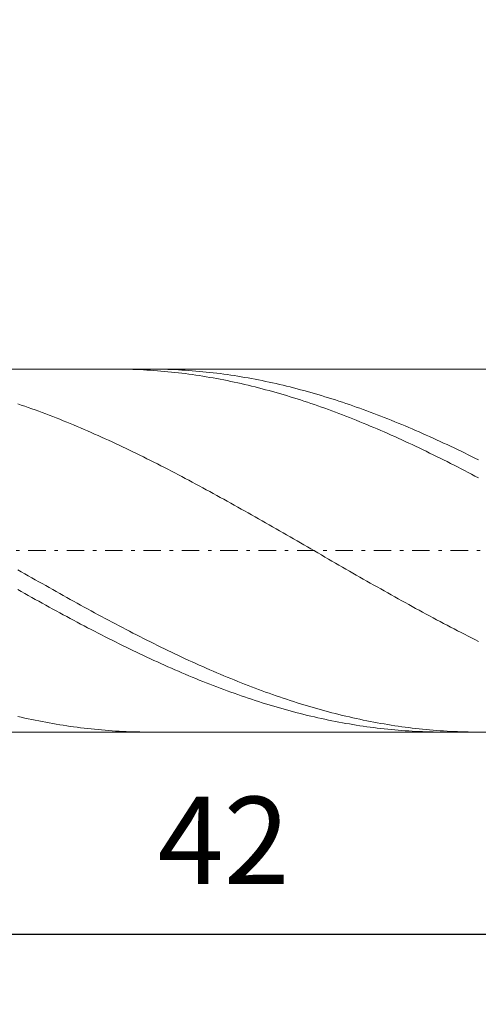
# Model space of a CAD drawing. Units: millimetres. Extents: x -135 to 143, y -100 to 100.
# Drawn here: x -20 to -7, y -12 to 16 of the extents above; entities that cross this region are included whole.
import ezdxf

# ---------------------------------------------------------------- set-up
doc = ezdxf.new("R2010")
doc.units = ezdxf.units.MM
doc.header["$MEASUREMENT"] = 0
doc.linetypes.add('DASHDOT', pattern=[1, 0.5, -0.25, 0, -0.25])
doc.layers.get('0').update_dxf_attribs({"lineweight": 0})
doc.layers.add('Bemassung', color=7, linetype='Continuous', lineweight=0)
doc.layers.add('Geo', color=7, linetype='Continuous', lineweight=0)
doc.styles.get("Standard").update_dxf_attribs({"font": 'Arial'})
doc.dimstyles.new('BEM-ISBE', dxfattribs={"dimtxt": 2.5, "dimasz": 2.5, "dimexe": 1.25, "dimexo": 0.625, "dimtad": 1, "dimdec": 3, "dimzin": 0, "dimdsep": 46, "dimtxsty": 'Standard', "dimblk": 'VDDIM_DEFAULT', "dimcen": 0.09, "dimadec": 3, "dimazin": 0, "dimtol": 1, "dimtm": 1e-09, "dimtfac": 0.5, "dimtdec": 3, "dimtmove": 0, "dimatfit": 3, "dimfxl": 1, "dimtolj": 1, "dimtzin": 0, "dimarcsym": 0})

# ---------------------------------------------------------------- blocks, each defined once
blk = doc.blocks.new('VDDIM_DEFAULT')
at = {"linetype": 'Continuous'}
blk.add_hatch(color=0, dxfattribs=at).paths.add_polyline_path([(0, 0), (-1, -0.1665), (-1, 0.1665)], flags=0)
at = {"color": 0, "linetype": 'Continuous'}
blk.add_lwpolyline([(0, 0), (-1, -0.1665), (-1, 0.1665), (0, 0)], dxfattribs=at)
blk = doc.blocks.new('*D6')
at = {"layer": 'Bemassung', "color": 0, "lineweight": -2}
for p, q in [((-35.342, -12.362), (-35.342, 43.638)), ((11.958, 5.838), (11.958, 23.638)), ((-35.342, 21.638), (11.958, 21.638))]:
    blk.add_line(p, q, dxfattribs=at)
at = {"layer": 'Bemassung', "color": 0}
for p in [(11.958, 5.838), (-35.342, -12.362)]:
    blk.add_point(p, dxfattribs=at)
at = {"layer": 'Bemassung', "color": 0, "lineweight": -2, "xscale": 2.5, "yscale": 2.5, "zscale": 2.5, "rotation": 180}
blk.add_blockref('VDDIM_DEFAULT', (-35.342, 21.638), dxfattribs=at)
at = {"layer": 'Bemassung', "color": 0, "lineweight": -2, "xscale": 2.5, "yscale": 2.5, "zscale": 2.5}
blk.add_blockref('VDDIM_DEFAULT', (11.958, 21.638), dxfattribs=at)
at = {"layer": 'Bemassung', "color": 0, "insert": (-11.692, 22.304), "char_height": 2.5, "attachment_point": 8}
blk.add_mtext('47.3', dxfattribs=at)
blk = doc.blocks.new('*D7')
at = {"layer": 'Bemassung', "color": 0, "lineweight": -2}
for p, q in [((-35.342, -12.362), (-35.342, 43.638)), ((15.158, 6.638), (15.158, 28.638)), ((-35.342, 26.638), (15.158, 26.638))]:
    blk.add_line(p, q, dxfattribs=at)
at = {"layer": 'Bemassung', "color": 0}
for p in [(15.158, 6.638), (-35.342, -12.362)]:
    blk.add_point(p, dxfattribs=at)
at = {"layer": 'Bemassung', "color": 0, "lineweight": -2, "xscale": 2.5, "yscale": 2.5, "zscale": 2.5, "rotation": 180}
blk.add_blockref('VDDIM_DEFAULT', (-35.342, 26.638), dxfattribs=at)
at = {"layer": 'Bemassung', "color": 0, "lineweight": -2, "xscale": 2.5, "yscale": 2.5, "zscale": 2.5}
blk.add_blockref('VDDIM_DEFAULT', (15.158, 26.638), dxfattribs=at)
at = {"layer": 'Bemassung', "color": 0, "insert": (-10.092, 27.304), "char_height": 2.5, "attachment_point": 8}
blk.add_mtext('50.5', dxfattribs=at)
blk = doc.blocks.new('*D9')
at = {"layer": 'Bemassung', "color": 0, "lineweight": -2}
for p, q in [((-35.342, -12.362), (-35.342, 43.638)), ((6.658, -12.362), (6.658, -4.562)), ((6.658, -10.362), (-35.342, -10.362))]:
    blk.add_line(p, q, dxfattribs=at)
at = {"layer": 'Bemassung', "color": 0}
for p in [(-35.342, -12.362), (6.658, -12.362)]:
    blk.add_point(p, dxfattribs=at)
at = {"layer": 'Bemassung', "color": 0, "lineweight": -2, "xscale": 2.5, "yscale": 2.5, "zscale": 2.5, "rotation": 180}
blk.add_blockref('VDDIM_DEFAULT', (-35.342, -10.362), dxfattribs=at)
at = {"layer": 'Bemassung', "color": 0, "lineweight": -2, "xscale": 2.5, "yscale": 2.5, "zscale": 2.5}
blk.add_blockref('VDDIM_DEFAULT', (6.658, -10.362), dxfattribs=at)
at = {"layer": 'Bemassung', "color": 0, "insert": (-14.342, -9.696), "char_height": 2.5, "attachment_point": 8}
blk.add_mtext('42', dxfattribs=at)
blk = doc.blocks.new('*D10')
at = {"layer": 'Bemassung', "color": 0, "lineweight": -2}
for p, q in [((-35.342, -12.362), (-35.342, 43.638)), ((64.658, 6.138), (64.658, 43.638)), ((64.658, 41.638), (-35.342, 41.638))]:
    blk.add_line(p, q, dxfattribs=at)
at = {"layer": 'Bemassung', "color": 0}
for p in [(64.658, 6.138), (-35.342, -12.362)]:
    blk.add_point(p, dxfattribs=at)
at = {"layer": 'Bemassung', "color": 0, "lineweight": -2, "xscale": 2.5, "yscale": 2.5, "zscale": 2.5, "rotation": 180}
blk.add_blockref('VDDIM_DEFAULT', (-35.342, 41.638), dxfattribs=at)
at = {"layer": 'Bemassung', "color": 0, "lineweight": -2, "xscale": 2.5, "yscale": 2.5, "zscale": 2.5}
blk.add_blockref('VDDIM_DEFAULT', (64.658, 41.638), dxfattribs=at)
at = {"layer": 'Bemassung', "color": 0, "insert": (14.658, 42.304), "char_height": 2.5, "attachment_point": 8}
blk.add_mtext('100', dxfattribs=at)

msp = doc.modelspace()

# ---------------------------------------------------------------- linework, layer by layer
at = {"layer": 'Geo'}
for p, q in [((-33.4489, 5.8375), (6.6585, 5.8375)), ((-17.4793, 5.8375), (-17.4415, 5.8375)), ((-17.4415, 5.8375), (-17.3415, 5.8369)), ((-17.3415, 5.8369), (-17.2415, 5.8357)), ((-17.2415, 5.8357), (-17.1415, 5.8339)), ((-17.1415, 5.8339), (-17.0415, 5.8314)), ((-17.0415, 5.8314), (-16.9415, 5.8283)), ((-16.9415, 5.8283), (-16.8415, 5.8245)), ((-16.8415, 5.8245), (-16.7415, 5.8201)), ((-16.7415, 5.8201), (-16.6415, 5.8151)), ((-16.6415, 5.8151), (-16.5415, 5.8094)), ((-16.5415, 5.8094), (-16.4415, 5.8031)), ((-16.478, 5.8375), (-16.4415, 5.8375)), ((-16.4415, 5.8375), (-16.3415, 5.8369)), ((-16.4415, 5.8031), (-16.3415, 5.7961)), ((-16.3415, 5.8369), (-16.2415, 5.8357)), ((-16.3415, 5.7961), (-16.2415, 5.7885)), ((-16.2415, 5.8357), (-16.1415, 5.8339)), ((-16.2415, 5.7885), (-16.1415, 5.7803)), ((-16.1415, 5.8339), (-16.0415, 5.8314)), ((-16.1415, 5.7803), (-16.0415, 5.7714)), ((-16.0415, 5.8314), (-15.9415, 5.8283)), ((-16.0415, 5.7714), (-15.9415, 5.7619)), ((-15.9415, 5.8283), (-15.8415, 5.8246)), ((-15.9415, 5.7619), (-15.8415, 5.7518)), ((-15.8415, 5.8246), (-15.7415, 5.8202)), ((-15.8415, 5.7518), (-15.7415, 5.741)), ((-15.7415, 5.8202), (-15.6415, 5.8151)), ((-15.7415, 5.741), (-15.6415, 5.7297)), ((-15.6415, 5.8151), (-15.5415, 5.8094)), ((-15.6415, 5.7297), (-15.5415, 5.7176)), ((-15.5415, 5.8094), (-15.4415, 5.8031)), ((-15.5415, 5.7176), (-15.4415, 5.705)), ((-15.4415, 5.8031), (-15.3415, 5.7962)), ((-15.4415, 5.705), (-15.3415, 5.6917)), ((-15.3415, 5.7962), (-15.2415, 5.7886)), ((-15.3415, 5.6917), (-15.2415, 5.6779)), ((-15.2415, 5.7886), (-15.1415, 5.7804)), ((-15.2415, 5.6779), (-15.1415, 5.6634)), ((-15.1415, 5.7804), (-15.0415, 5.7715)), ((-15.1415, 5.6634), (-15.0415, 5.6482)), ((-15.0415, 5.7715), (-14.9415, 5.7621)), ((-15.0415, 5.6482), (-14.9415, 5.6325)), ((-14.9415, 5.7621), (-14.8415, 5.7519)), ((-14.8415, 5.7519), (-14.7415, 5.7412)), ((-14.7415, 5.7412), (-14.6415, 5.7298)), ((-14.6415, 5.7298), (-14.5415, 5.7178)), ((-14.5415, 5.7178), (-14.4415, 5.7052)), ((-14.4415, 5.7052), (-14.3415, 5.6919)), ((-14.3415, 5.6919), (-14.2415, 5.678)), ((-14.2415, 5.678), (-14.1415, 5.6635)), ((-14.1415, 5.6635), (-14.0415, 5.6484)), ((-14.0415, 5.6484), (-13.9415, 5.6327)), ((-14.9415, 5.6325), (-14.8415, 5.6161)), ((-14.8415, 5.6161), (-14.7415, 5.5991)), ((-14.7415, 5.5991), (-14.6415, 5.5816)), ((-14.6415, 5.5816), (-14.5415, 5.5634)), ((-14.5415, 5.5634), (-14.4415, 5.5446)), ((-14.4415, 5.5446), (-14.3415, 5.5252)), ((-14.3415, 5.5252), (-14.2415, 5.5051)), ((-14.2415, 5.5051), (-14.1415, 5.4845)), ((-14.1415, 5.4845), (-14.0415, 5.4633)), ((-14.0415, 5.4633), (-13.9415, 5.4415)), ((-13.9415, 5.6327), (-13.8415, 5.6163)), ((-13.9415, 5.4415), (-13.8415, 5.4191)), ((-13.8415, 5.6163), (-13.7415, 5.5994)), ((-13.8415, 5.4191), (-13.7415, 5.3961)), ((-13.7415, 5.5994), (-13.6415, 5.5818)), ((-13.7415, 5.3961), (-13.6415, 5.3726)), ((-13.6415, 5.5818), (-13.5415, 5.5636)), ((-13.6415, 5.3726), (-13.5415, 5.3484)), ((-13.5415, 5.5636), (-13.4415, 5.5448)), ((-13.4415, 5.5448), (-13.3415, 5.5254)), ((-13.3415, 5.5254), (-13.2415, 5.5054)), ((-13.2415, 5.5054), (-13.1415, 5.4848)), ((-13.1415, 5.4848), (-13.0415, 5.4636)), ((-13.0415, 5.4636), (-12.9415, 5.4418)), ((-12.9415, 5.4418), (-12.8415, 5.4194)), ((-12.8415, 5.4194), (-12.7415, 5.3964)), ((-12.7415, 5.3964), (-12.6415, 5.3729)), ((-12.6415, 5.3729), (-12.5415, 5.3487)), ((-13.5415, 5.3484), (-13.4415, 5.3237)), ((-13.4415, 5.3237), (-13.3415, 5.2984)), ((-13.3415, 5.2984), (-13.2415, 5.2725)), ((-13.2415, 5.2725), (-13.1415, 5.246)), ((-13.1415, 5.246), (-13.0415, 5.219)), ((-13.0415, 5.219), (-12.9415, 5.1914)), ((-12.9415, 5.1914), (-12.8415, 5.1633)), ((-12.8415, 5.1633), (-12.7415, 5.1345)), ((-12.7415, 5.1345), (-12.6415, 5.1053)), ((-12.6415, 5.1053), (-12.5415, 5.0755)), ((-12.5415, 5.3487), (-12.4415, 5.324)), ((-12.4415, 5.324), (-12.3415, 5.2987)), ((-12.3415, 5.2987), (-12.2415, 5.2728)), ((-12.2415, 5.2728), (-12.1415, 5.2464)), ((-12.1415, 5.2464), (-12.0415, 5.2193)), ((-12.0415, 5.2193), (-11.9415, 5.1918)), ((-11.9415, 5.1918), (-11.8415, 5.1636)), ((-11.8415, 5.1636), (-11.7415, 5.1349)), ((-11.7415, 5.1349), (-11.6415, 5.1056)), ((-11.6415, 5.1056), (-11.5415, 5.0758)), ((-20.2415, 4.8413), (-20.1415, 4.8071)), ((-20.1415, 4.8071), (-20.0415, 4.7723)), ((-12.5415, 5.0755), (-12.4415, 5.0451)), ((-12.4415, 5.0451), (-12.3415, 5.0142)), ((-12.3415, 5.0142), (-12.2415, 4.9827)), ((-12.2415, 4.9827), (-12.1415, 4.9508)), ((-12.1415, 4.9508), (-12.0415, 4.9182)), ((-12.0415, 4.9182), (-11.9415, 4.8852)), ((-11.9415, 4.8852), (-11.8415, 4.8516)), ((-11.8415, 4.8516), (-11.7415, 4.8176)), ((-11.7415, 4.8176), (-11.6415, 4.783)), ((-11.5415, 5.0758), (-11.4415, 5.0455)), ((-11.4415, 5.0455), (-11.3415, 5.0146)), ((-11.3415, 5.0146), (-11.2415, 4.9831)), ((-11.2415, 4.9831), (-11.1415, 4.9512)), ((-11.1415, 4.9512), (-11.0415, 4.9187)), ((-11.0415, 4.9187), (-10.9415, 4.8856)), ((-10.9415, 4.8856), (-10.8415, 4.8521)), ((-10.8415, 4.8521), (-10.7415, 4.818)), ((-10.7415, 4.818), (-10.6415, 4.7834)), ((-20.0415, 4.7723), (-19.9415, 4.737)), ((-19.9415, 4.737), (-19.8415, 4.7013)), ((-19.8415, 4.7013), (-19.7415, 4.665)), ((-19.7415, 4.665), (-19.6415, 4.6282)), ((-19.6415, 4.6282), (-19.5415, 4.591)), ((-19.5415, 4.591), (-19.4415, 4.5532)), ((-19.4415, 4.5532), (-19.3415, 4.515)), ((-19.3415, 4.515), (-19.2415, 4.4763)), ((-11.6415, 4.783), (-11.5415, 4.7478)), ((-11.5415, 4.7478), (-11.4415, 4.7122)), ((-11.4415, 4.7122), (-11.3415, 4.6761)), ((-11.3415, 4.6761), (-11.2415, 4.6395)), ((-11.2415, 4.6395), (-11.1415, 4.6024)), ((-11.1415, 4.6024), (-11.0415, 4.5648)), ((-11.0415, 4.5648), (-10.9415, 4.5267)), ((-10.9415, 4.5267), (-10.8415, 4.4881)), ((-10.6415, 4.7834), (-10.5415, 4.7483)), ((-10.5415, 4.7483), (-10.4415, 4.7127)), ((-10.4415, 4.7127), (-10.3415, 4.6766)), ((-10.3415, 4.6766), (-10.2415, 4.64)), ((-10.2415, 4.64), (-10.1415, 4.6029)), ((-10.1415, 4.6029), (-10.0415, 4.5653)), ((-10.0415, 4.5653), (-9.9415, 4.5272)), ((-9.9415, 4.5272), (-9.8415, 4.4886)), ((-19.2415, 4.4763), (-19.1415, 4.4371)), ((-19.1415, 4.4371), (-19.0415, 4.3974)), ((-19.0415, 4.3974), (-18.9415, 4.3573)), ((-18.9415, 4.3573), (-18.8415, 4.3168)), ((-18.8415, 4.3168), (-18.7415, 4.2757)), ((-18.7415, 4.2757), (-18.6415, 4.2343)), ((-18.6415, 4.2343), (-18.5415, 4.1923)), ((-10.8415, 4.4881), (-10.7415, 4.4491)), ((-10.7415, 4.4491), (-10.6415, 4.4096)), ((-10.6415, 4.4096), (-10.5415, 4.3696)), ((-10.5415, 4.3696), (-10.4415, 4.3292)), ((-10.4415, 4.3292), (-10.3415, 4.2883)), ((-10.3415, 4.2883), (-10.2415, 4.247)), ((-10.2415, 4.247), (-10.1415, 4.2052)), ((-9.8415, 4.4886), (-9.7415, 4.4496)), ((-9.7415, 4.4496), (-9.6415, 4.4101)), ((-9.6415, 4.4101), (-9.5415, 4.3701)), ((-9.5415, 4.3701), (-9.4415, 4.3297)), ((-9.4415, 4.3297), (-9.3415, 4.2888)), ((-9.3415, 4.2888), (-9.2415, 4.2475)), ((-9.2415, 4.2475), (-9.1415, 4.2057)), ((-18.5415, 4.1923), (-18.4415, 4.15)), ((-18.4415, 4.15), (-18.3415, 4.1072)), ((-18.3415, 4.1072), (-18.2415, 4.064)), ((-18.2415, 4.064), (-18.1415, 4.0203)), ((-18.1415, 4.0203), (-18.0415, 3.9763)), ((-18.0415, 3.9763), (-17.9415, 3.9318)), ((-10.1415, 4.2052), (-10.0415, 4.163)), ((-10.0415, 4.163), (-9.9415, 4.1203)), ((-9.9415, 4.1203), (-9.8415, 4.0772)), ((-9.8415, 4.0772), (-9.7415, 4.0337)), ((-9.7415, 4.0337), (-9.6415, 3.9898)), ((-9.6415, 3.9898), (-9.5415, 3.9454)), ((-9.1415, 4.2057), (-9.0415, 4.1635)), ((-9.0415, 4.1635), (-8.9415, 4.1208)), ((-8.9415, 4.1208), (-8.8415, 4.0778)), ((-8.8415, 4.0778), (-8.7415, 4.0343)), ((-8.7415, 4.0343), (-8.6415, 3.9903)), ((-8.6415, 3.9903), (-8.5415, 3.946)), ((-17.9415, 3.9318), (-17.8415, 3.887)), ((-17.8415, 3.887), (-17.7415, 3.8417)), ((-17.7415, 3.8417), (-17.6415, 3.796)), ((-17.6415, 3.796), (-17.5415, 3.75)), ((-17.5415, 3.75), (-17.4415, 3.7035)), ((-17.4415, 3.7035), (-17.3415, 3.6567)), ((-9.5415, 3.9454), (-9.4415, 3.9007)), ((-9.4415, 3.9007), (-9.3415, 3.8555)), ((-9.3415, 3.8555), (-9.2415, 3.81)), ((-9.2415, 3.81), (-9.1415, 3.764)), ((-9.1415, 3.764), (-9.0415, 3.7177)), ((-9.0415, 3.7177), (-8.9415, 3.671)), ((-8.9415, 3.671), (-8.8415, 3.6239)), ((-8.5415, 3.946), (-8.4415, 3.9012)), ((-8.4415, 3.9012), (-8.3415, 3.8561)), ((-8.3415, 3.8561), (-8.2415, 3.8106)), ((-8.2415, 3.8106), (-8.1415, 3.7646)), ((-8.1415, 3.7646), (-8.0415, 3.7183)), ((-8.0415, 3.7183), (-7.9415, 3.6716)), ((-7.9415, 3.6716), (-7.8415, 3.6245)), ((-17.3415, 3.6567), (-17.2415, 3.6095)), ((-17.2415, 3.6095), (-17.1415, 3.5619)), ((-17.1415, 3.5619), (-17.0415, 3.514)), ((-17.0415, 3.514), (-16.9415, 3.4657)), ((-16.9415, 3.4657), (-16.8415, 3.4171)), ((-16.8415, 3.4171), (-16.7415, 3.3682)), ((-8.8415, 3.6239), (-8.7415, 3.5765)), ((-8.7415, 3.5765), (-8.6415, 3.5287)), ((-8.6415, 3.5287), (-8.5415, 3.4805)), ((-8.5415, 3.4805), (-8.4415, 3.432)), ((-8.4415, 3.432), (-8.3415, 3.3831)), ((-7.8415, 3.6245), (-7.7415, 3.5771)), ((-7.7415, 3.5771), (-7.6415, 3.5293)), ((-7.6415, 3.5293), (-7.5415, 3.4811)), ((-7.5415, 3.4811), (-7.4415, 3.4326)), ((-7.4415, 3.4326), (-7.3415, 3.3837)), ((-16.7415, 3.3682), (-16.6415, 3.3189)), ((-16.6415, 3.3189), (-16.5415, 3.2692)), ((-16.5415, 3.2692), (-16.4415, 3.2193)), ((-16.4415, 3.2193), (-16.3415, 3.169)), ((-16.3415, 3.169), (-16.2415, 3.1184)), ((-16.2415, 3.1184), (-16.1415, 3.0675)), ((-8.3415, 3.3831), (-8.2415, 3.3339)), ((-8.2415, 3.3339), (-8.1415, 3.2844)), ((-8.1415, 3.2844), (-8.0415, 3.2345)), ((-8.0415, 3.2345), (-7.9415, 3.1844)), ((-7.9415, 3.1844), (-7.8415, 3.1339)), ((-7.8415, 3.1339), (-7.7415, 3.0831)), ((-7.3415, 3.3837), (-7.2415, 3.3345)), ((-7.2415, 3.3345), (-7.1415, 3.285)), ((-7.1415, 3.285), (-7.0415, 3.2352)), ((-16.1415, 3.0675), (-16.0415, 3.0163)), ((-16.0415, 3.0163), (-15.9415, 2.9648)), ((-15.9415, 2.9648), (-15.8415, 2.9131)), ((-15.8415, 2.9131), (-15.7415, 2.861)), ((-15.7415, 2.861), (-15.6415, 2.8087)), ((-7.7415, 3.0831), (-7.6415, 3.032)), ((-7.6415, 3.032), (-7.5415, 2.9806)), ((-7.5415, 2.9806), (-7.4415, 2.9289)), ((-7.4415, 2.9289), (-7.3415, 2.8769)), ((-7.3415, 2.8769), (-7.2415, 2.8247)), ((-7.2415, 2.8247), (-7.1415, 2.7722)), ((-15.6415, 2.8087), (-15.5415, 2.7561)), ((-15.5415, 2.7561), (-15.4415, 2.7032)), ((-15.4415, 2.7032), (-15.3415, 2.6501)), ((-15.3415, 2.6501), (-15.2415, 2.5968)), ((-15.2415, 2.5968), (-15.1415, 2.5432)), ((-15.1415, 2.5432), (-15.0415, 2.4893)), ((-7.1415, 2.7722), (-7.0415, 2.7194)), ((-15.0415, 2.4893), (-14.9415, 2.4353)), ((-14.9415, 2.4353), (-14.8415, 2.381)), ((-14.8415, 2.381), (-14.7415, 2.3265)), ((-14.7415, 2.3265), (-14.6415, 2.2718)), ((-14.6415, 2.2718), (-14.5415, 2.2169)), ((-14.5415, 2.2169), (-14.4415, 2.1618)), ((-14.4415, 2.1618), (-14.3415, 2.1065)), ((-14.3415, 2.1065), (-14.2415, 2.051)), ((-14.2415, 2.051), (-14.1415, 1.9954)), ((-14.1415, 1.9954), (-14.0415, 1.9395)), ((-14.0415, 1.9395), (-13.9415, 1.8836)), ((-13.9415, 1.8836), (-13.8415, 1.8274)), ((-13.8415, 1.8274), (-13.7415, 1.7712)), ((-13.7415, 1.7712), (-13.6415, 1.7147)), ((-13.6415, 1.7147), (-13.5415, 1.6582)), ((-13.5415, 1.6582), (-13.4415, 1.6015)), ((-13.4415, 1.6015), (-13.3415, 1.5447)), ((-13.3415, 1.5447), (-13.2415, 1.4878)), ((-13.2415, 1.4878), (-13.1415, 1.4308)), ((-13.1415, 1.4308), (-13.0415, 1.3737)), ((-13.0415, 1.3737), (-12.9415, 1.3165)), ((-12.9415, 1.3165), (-12.8415, 1.2592)), ((-12.8415, 1.2592), (-12.7415, 1.2019)), ((-12.7415, 1.2019), (-12.6415, 1.1444)), ((-12.6415, 1.1444), (-12.5415, 1.087)), ((-12.5415, 1.087), (-12.4415, 1.0294)), ((-12.4415, 1.0294), (-12.3415, 0.9718)), ((-12.3415, 0.9718), (-12.2415, 0.9142)), ((-12.2415, 0.9142), (-12.1415, 0.8565)), ((-12.1415, 0.8565), (-12.0415, 0.7988)), ((-12.0415, 0.7988), (-11.9415, 0.7411)), ((-11.9415, 0.7411), (-11.8415, 0.6834)), ((-11.8415, 0.6834), (-11.7415, 0.6256)), ((-11.7415, 0.6256), (-11.6415, 0.5679)), ((-11.6415, 0.5679), (-11.5415, 0.5102)), ((-11.5415, 0.5102), (-11.4415, 0.4525)), ((-11.4415, 0.4525), (-11.3415, 0.3948)), ((-11.3415, 0.3948), (-11.2415, 0.3371)), ((-11.2415, 0.3371), (-11.1415, 0.2795)), ((-20.2415, 0.0887), (-20.1415, 0.0313)), ((-20.1415, 0.0313), (-20.0415, -0.026)), ((-11.1415, 0.2795), (-11.0415, 0.2219)), ((-11.0415, 0.2219), (-10.9415, 0.1644)), ((-10.9415, 0.1644), (-10.8415, 0.1069)), ((-10.8415, 0.1069), (-10.7415, 0.0495)), ((-10.7415, 0.0495), (-10.6415, -0.0078)), ((-20.0415, -0.026), (-19.9415, -0.0832)), ((-19.9415, -0.0832), (-19.8415, -0.1403)), ((-19.8415, -0.1403), (-19.7415, -0.1974)), ((-19.7415, -0.1974), (-19.6415, -0.2543)), ((-19.6415, -0.2543), (-19.5415, -0.3111)), ((-10.6415, -0.0078), (-10.5415, -0.065)), ((-10.5415, -0.065), (-10.4415, -0.1222)), ((-10.4415, -0.1222), (-10.3415, -0.1793)), ((-10.3415, -0.1793), (-10.2415, -0.2362)), ((-10.2415, -0.2362), (-10.1415, -0.2931)), ((-20.2415, -0.4816), (-20.1415, -0.5379)), ((-20.1415, -0.5379), (-20.0415, -0.594)), ((-19.5415, -0.3111), (-19.4415, -0.3678)), ((-19.4415, -0.3678), (-19.3415, -0.4244)), ((-19.3415, -0.4244), (-19.2415, -0.4809)), ((-19.2415, -0.4809), (-19.1415, -0.5372)), ((-19.1415, -0.5372), (-19.0415, -0.5933)), ((-10.1415, -0.2931), (-10.0415, -0.3498)), ((-10.0415, -0.3498), (-9.9415, -0.4065)), ((-9.9415, -0.4065), (-9.8415, -0.4629)), ((-9.8415, -0.4629), (-9.7415, -0.5193)), ((-9.7415, -0.5193), (-9.6415, -0.5755)), ((-20.0415, -0.594), (-19.9415, -0.6501)), ((-19.9415, -0.6501), (-19.8415, -0.7059)), ((-19.8415, -0.7059), (-19.7415, -0.7616)), ((-19.7415, -0.7616), (-19.6415, -0.8171)), ((-19.6415, -0.8171), (-19.5415, -0.8725)), ((-19.0415, -0.5933), (-18.9415, -0.6494)), ((-18.9415, -0.6494), (-18.8415, -0.7052)), ((-18.8415, -0.7052), (-18.7415, -0.7609)), ((-18.7415, -0.7609), (-18.6415, -0.8164)), ((-18.6415, -0.8164), (-18.5415, -0.8718)), ((-9.6415, -0.5755), (-9.5415, -0.6316)), ((-9.5415, -0.6316), (-9.4415, -0.6875)), ((-9.4415, -0.6875), (-9.3415, -0.7432)), ((-9.3415, -0.7432), (-9.2415, -0.7988)), ((-9.2415, -0.7988), (-9.1415, -0.8542)), ((-19.5415, -0.8725), (-19.4415, -0.9276)), ((-19.4415, -0.9276), (-19.3415, -0.9826)), ((-19.3415, -0.9826), (-19.2415, -1.0373)), ((-19.2415, -1.0373), (-19.1415, -1.0919)), ((-19.1415, -1.0919), (-19.0415, -1.1462)), ((-18.5415, -0.8718), (-18.4415, -0.9269)), ((-18.4415, -0.9269), (-18.3415, -0.9819)), ((-18.3415, -0.9819), (-18.2415, -1.0367)), ((-18.2415, -1.0367), (-18.1415, -1.0912)), ((-18.1415, -1.0912), (-18.0415, -1.1456)), ((-9.1415, -0.8542), (-9.0415, -0.9094)), ((-9.0415, -0.9094), (-8.9415, -0.9645)), ((-8.9415, -0.9645), (-8.8415, -1.0193)), ((-8.8415, -1.0193), (-8.7415, -1.0739)), ((-8.7415, -1.0739), (-8.6415, -1.1283)), ((-8.6415, -1.1283), (-8.5415, -1.1825)), ((-19.0415, -1.1462), (-18.9415, -1.2004)), ((-18.9415, -1.2004), (-18.8415, -1.2542)), ((-18.8415, -1.2542), (-18.7415, -1.3079)), ((-18.7415, -1.3079), (-18.6415, -1.3613)), ((-18.6415, -1.3613), (-18.5415, -1.4145)), ((-18.0415, -1.1456), (-17.9415, -1.1997)), ((-17.9415, -1.1997), (-17.8415, -1.2536)), ((-17.8415, -1.2536), (-17.7415, -1.3072)), ((-17.7415, -1.3072), (-17.6415, -1.3607)), ((-17.6415, -1.3607), (-17.5415, -1.4138)), ((-8.5415, -1.1825), (-8.4415, -1.2365)), ((-8.4415, -1.2365), (-8.3415, -1.2902)), ((-8.3415, -1.2902), (-8.2415, -1.3437)), ((-8.2415, -1.3437), (-8.1415, -1.397)), ((-8.1415, -1.397), (-8.0415, -1.45)), ((-18.5415, -1.4145), (-18.4415, -1.4674)), ((-18.4415, -1.4674), (-18.3415, -1.5201)), ((-18.3415, -1.5201), (-18.2415, -1.5725)), ((-18.2415, -1.5725), (-18.1415, -1.6246)), ((-18.1415, -1.6246), (-18.0415, -1.6765)), ((-18.0415, -1.6765), (-17.9415, -1.728)), ((-17.5415, -1.4138), (-17.4415, -1.4668)), ((-17.4415, -1.4668), (-17.3415, -1.5194)), ((-17.3415, -1.5194), (-17.2415, -1.5718)), ((-17.2415, -1.5718), (-17.1415, -1.624)), ((-17.1415, -1.624), (-17.0415, -1.6758)), ((-17.0415, -1.6758), (-16.9415, -1.7274)), ((-8.0415, -1.45), (-7.9415, -1.5027)), ((-7.9415, -1.5027), (-7.8415, -1.5552)), ((-7.8415, -1.5552), (-7.7415, -1.6074)), ((-7.7415, -1.6074), (-7.6415, -1.6594)), ((-7.6415, -1.6594), (-7.5415, -1.711)), ((-17.9415, -1.728), (-17.8415, -1.7793)), ((-17.8415, -1.7793), (-17.7415, -1.8303)), ((-17.7415, -1.8303), (-17.6415, -1.8809)), ((-17.6415, -1.8809), (-17.5415, -1.9313)), ((-17.5415, -1.9313), (-17.4415, -1.9813)), ((-16.9415, -1.7274), (-16.8415, -1.7786)), ((-16.8415, -1.7786), (-16.7415, -1.8296)), ((-16.7415, -1.8296), (-16.6415, -1.8803)), ((-16.6415, -1.8803), (-16.5415, -1.9306)), ((-16.5415, -1.9306), (-16.4415, -1.9807)), ((-7.5415, -1.711), (-7.4415, -1.7624)), ((-7.4415, -1.7624), (-7.3415, -1.8135)), ((-7.3415, -1.8135), (-7.2415, -1.8642)), ((-7.2415, -1.8642), (-7.1415, -1.9147)), ((-7.1415, -1.9147), (-7.0415, -1.9648)), ((-17.4415, -1.9813), (-17.3415, -2.031)), ((-17.3415, -2.031), (-17.2415, -2.0804)), ((-17.2415, -2.0804), (-17.1415, -2.1295)), ((-17.1415, -2.1295), (-17.0415, -2.1782)), ((-17.0415, -2.1782), (-16.9415, -2.2265)), ((-16.9415, -2.2265), (-16.8415, -2.2746)), ((-16.4415, -1.9807), (-16.3415, -2.0304)), ((-16.3415, -2.0304), (-16.2415, -2.0798)), ((-16.2415, -2.0798), (-16.1415, -2.1289)), ((-16.1415, -2.1289), (-16.0415, -2.1776)), ((-16.0415, -2.1776), (-15.9415, -2.2259)), ((-15.9415, -2.2259), (-15.8415, -2.274)), ((-16.8415, -2.2746), (-16.7415, -2.3222)), ((-16.7415, -2.3222), (-16.6415, -2.3695)), ((-16.6415, -2.3695), (-16.5415, -2.4164)), ((-16.5415, -2.4164), (-16.4415, -2.463)), ((-16.4415, -2.463), (-16.3415, -2.5091)), ((-16.3415, -2.5091), (-16.2415, -2.5549)), ((-15.8415, -2.274), (-15.7415, -2.3216)), ((-15.7415, -2.3216), (-15.6415, -2.3689)), ((-15.6415, -2.3689), (-15.5415, -2.4158)), ((-15.5415, -2.4158), (-15.4415, -2.4624)), ((-15.4415, -2.4624), (-15.3415, -2.5085)), ((-15.3415, -2.5085), (-15.2415, -2.5543)), ((-16.2415, -2.5549), (-16.1415, -2.6003)), ((-16.1415, -2.6003), (-16.0415, -2.6452)), ((-16.0415, -2.6452), (-15.9415, -2.6898)), ((-15.9415, -2.6898), (-15.8415, -2.734)), ((-15.8415, -2.734), (-15.7415, -2.7777)), ((-15.7415, -2.7777), (-15.6415, -2.821)), ((-15.2415, -2.5543), (-15.1415, -2.5997)), ((-15.1415, -2.5997), (-15.0415, -2.6447)), ((-15.0415, -2.6447), (-14.9415, -2.6892)), ((-14.9415, -2.6892), (-14.8415, -2.7334)), ((-14.8415, -2.7334), (-14.7415, -2.7772)), ((-14.7415, -2.7772), (-14.6415, -2.8205)), ((-14.6415, -2.8205), (-14.5415, -2.8634)), ((-15.6415, -2.821), (-15.5415, -2.8639)), ((-15.5415, -2.8639), (-15.4415, -2.9064)), ((-15.4415, -2.9064), (-15.3415, -2.9484)), ((-15.3415, -2.9484), (-15.2415, -2.99)), ((-15.2415, -2.99), (-15.1415, -3.0312)), ((-15.1415, -3.0312), (-15.0415, -3.0719)), ((-15.0415, -3.0719), (-14.9415, -3.1121)), ((-14.5415, -2.8634), (-14.4415, -2.9059)), ((-14.4415, -2.9059), (-14.3415, -2.9479)), ((-14.3415, -2.9479), (-14.2415, -2.9895)), ((-14.2415, -2.9895), (-14.1415, -3.0307)), ((-14.1415, -3.0307), (-14.0415, -3.0713)), ((-14.0415, -3.0713), (-13.9415, -3.1116)), ((-14.9415, -3.1121), (-14.8415, -3.1519)), ((-14.8415, -3.1519), (-14.7415, -3.1912)), ((-14.7415, -3.1912), (-14.6415, -3.23)), ((-14.6415, -3.23), (-14.5415, -3.2683)), ((-14.5415, -3.2683), (-14.4415, -3.3062)), ((-14.4415, -3.3062), (-14.3415, -3.3436)), ((-14.3415, -3.3436), (-14.2415, -3.3805)), ((-14.2415, -3.3805), (-14.1415, -3.4169)), ((-13.9415, -3.1116), (-13.8415, -3.1514)), ((-13.8415, -3.1514), (-13.7415, -3.1907)), ((-13.7415, -3.1907), (-13.6415, -3.2295)), ((-13.6415, -3.2295), (-13.5415, -3.2679)), ((-13.5415, -3.2679), (-13.4415, -3.3057)), ((-13.4415, -3.3057), (-13.3415, -3.3431)), ((-13.3415, -3.3431), (-13.2415, -3.38)), ((-13.2415, -3.38), (-13.1415, -3.4164)), ((-14.1415, -3.4169), (-14.0415, -3.4528)), ((-14.0415, -3.4528), (-13.9415, -3.4882)), ((-13.9415, -3.4882), (-13.8415, -3.5231)), ((-13.8415, -3.5231), (-13.7415, -3.5575)), ((-13.7415, -3.5575), (-13.6415, -3.5913)), ((-13.6415, -3.5913), (-13.5415, -3.6247)), ((-13.5415, -3.6247), (-13.4415, -3.6575)), ((-13.4415, -3.6575), (-13.3415, -3.6897)), ((-13.1415, -3.4164), (-13.0415, -3.4524)), ((-13.0415, -3.4524), (-12.9415, -3.4878)), ((-12.9415, -3.4878), (-12.8415, -3.5226)), ((-12.8415, -3.5226), (-12.7415, -3.557)), ((-12.7415, -3.557), (-12.6415, -3.5909)), ((-12.6415, -3.5909), (-12.5415, -3.6242)), ((-12.5415, -3.6242), (-12.4415, -3.6571)), ((-12.4415, -3.6571), (-12.3415, -3.6893)), ((-13.3415, -3.6897), (-13.2415, -3.7215)), ((-13.2415, -3.7215), (-13.1415, -3.7527)), ((-13.1415, -3.7527), (-13.0415, -3.7834)), ((-13.0415, -3.7834), (-12.9415, -3.8135)), ((-12.9415, -3.8135), (-12.8415, -3.8431)), ((-12.8415, -3.8431), (-12.7415, -3.8721)), ((-12.7415, -3.8721), (-12.6415, -3.9006)), ((-12.6415, -3.9006), (-12.5415, -3.9285)), ((-12.5415, -3.9285), (-12.4415, -3.9558)), ((-12.3415, -3.6893), (-12.2415, -3.7211)), ((-12.2415, -3.7211), (-12.1415, -3.7523)), ((-12.1415, -3.7523), (-12.0415, -3.783)), ((-12.0415, -3.783), (-11.9415, -3.8131)), ((-11.9415, -3.8131), (-11.8415, -3.8427)), ((-11.8415, -3.8427), (-11.7415, -3.8717)), ((-11.7415, -3.8717), (-11.6415, -3.9002)), ((-11.6415, -3.9002), (-11.5415, -3.9281)), ((-11.5415, -3.9281), (-11.4415, -3.9555)), ((-20.2415, -4.1151), (-20.1415, -4.1382)), ((-20.1415, -4.1382), (-20.0415, -4.1607)), ((-20.0415, -4.1607), (-19.9415, -4.1827)), ((-19.9415, -4.1827), (-19.8415, -4.2041)), ((-19.8415, -4.2041), (-19.7415, -4.2248)), ((-19.7415, -4.2248), (-19.6415, -4.245)), ((-12.4415, -3.9558), (-12.3415, -3.9826)), ((-12.3415, -3.9826), (-12.2415, -4.0088)), ((-12.2415, -4.0088), (-12.1415, -4.0344)), ((-12.1415, -4.0344), (-12.0415, -4.0595)), ((-12.0415, -4.0595), (-11.9415, -4.084)), ((-11.9415, -4.084), (-11.8415, -4.1079)), ((-11.8415, -4.1079), (-11.7415, -4.1312)), ((-11.7415, -4.1312), (-11.6415, -4.1539)), ((-11.6415, -4.1539), (-11.5415, -4.1761)), ((-11.5415, -4.1761), (-11.4415, -4.1976)), ((-11.4415, -3.9555), (-11.3415, -3.9823)), ((-11.4415, -4.1976), (-11.3415, -4.2186)), ((-11.3415, -3.9823), (-11.2415, -4.0085)), ((-11.3415, -4.2186), (-11.2415, -4.2389)), ((-11.2415, -4.0085), (-11.1415, -4.0341)), ((-11.1415, -4.0341), (-11.0415, -4.0592)), ((-11.0415, -4.0592), (-10.9415, -4.0837)), ((-10.9415, -4.0837), (-10.8415, -4.1076)), ((-10.8415, -4.1076), (-10.7415, -4.1309)), ((-10.7415, -4.1309), (-10.6415, -4.1536)), ((-10.6415, -4.1536), (-10.5415, -4.1758)), ((-10.5415, -4.1758), (-10.4415, -4.1973)), ((-10.4415, -4.1973), (-10.3415, -4.2183)), ((-10.3415, -4.2183), (-10.2415, -4.2386)), ((-19.6415, -4.245), (-19.5415, -4.2646)), ((-19.5415, -4.2646), (-19.4415, -4.2835)), ((-19.4415, -4.2835), (-19.3415, -4.3019)), ((-19.3415, -4.3019), (-19.2415, -4.3196)), ((-19.2415, -4.3196), (-19.1415, -4.3367)), ((-19.1415, -4.3367), (-19.0415, -4.3533)), ((-19.0415, -4.3533), (-18.9415, -4.3692)), ((-18.9415, -4.3692), (-18.8415, -4.3844)), ((-18.8415, -4.3844), (-18.7415, -4.3991)), ((-18.7415, -4.3991), (-18.6415, -4.4132)), ((-18.6415, -4.4132), (-18.5415, -4.4266)), ((-18.5415, -4.4266), (-18.4415, -4.4394)), ((-18.4415, -4.4394), (-18.3415, -4.4516)), ((-18.3415, -4.4516), (-18.2415, -4.4631)), ((-18.2415, -4.4631), (-18.1415, -4.474)), ((-18.1415, -4.474), (-18.0415, -4.4843)), ((-18.0415, -4.4843), (-17.9415, -4.494)), ((-17.9415, -4.494), (-17.8415, -4.503)), ((-17.8415, -4.503), (-17.7415, -4.5114)), ((-17.7415, -4.5114), (-17.6415, -4.5191)), ((-11.2415, -4.2389), (-11.1415, -4.2586)), ((-11.1415, -4.2586), (-11.0415, -4.2778)), ((-11.0415, -4.2778), (-10.9415, -4.2963)), ((-10.9415, -4.2963), (-10.8415, -4.3143)), ((-10.8415, -4.3143), (-10.7415, -4.3316)), ((-10.7415, -4.3316), (-10.6415, -4.3483)), ((-10.6415, -4.3483), (-10.5415, -4.3644)), ((-10.5415, -4.3644), (-10.4415, -4.3799)), ((-10.4415, -4.3799), (-10.3415, -4.3947)), ((-10.3415, -4.3947), (-10.2415, -4.4089)), ((-10.2415, -4.2386), (-10.1415, -4.2584)), ((-10.2415, -4.4089), (-10.1415, -4.4226)), ((-10.1415, -4.2584), (-10.0415, -4.2776)), ((-10.1415, -4.4226), (-10.0415, -4.4355)), ((-10.0415, -4.2776), (-9.9415, -4.2961)), ((-10.0415, -4.4355), (-9.9415, -4.4479)), ((-9.9415, -4.2961), (-9.8415, -4.314)), ((-9.9415, -4.4479), (-9.8415, -4.4597)), ((-9.8415, -4.314), (-9.7415, -4.3314)), ((-9.8415, -4.4597), (-9.7415, -4.4708)), ((-9.7415, -4.3314), (-9.6415, -4.3481)), ((-9.7415, -4.4708), (-9.6415, -4.4812)), ((-9.6415, -4.3481), (-9.5415, -4.3642)), ((-9.6415, -4.4812), (-9.5415, -4.4911)), ((-9.5415, -4.3642), (-9.4415, -4.3797)), ((-9.5415, -4.4911), (-9.4415, -4.5003)), ((-9.4415, -4.3797), (-9.3415, -4.3945)), ((-9.4415, -4.5003), (-9.3415, -4.5089)), ((-9.3415, -4.3945), (-9.2415, -4.4088)), ((-9.3415, -4.5089), (-9.2415, -4.5168)), ((-9.2415, -4.4088), (-9.1415, -4.4224)), ((-9.1415, -4.4224), (-9.0415, -4.4354)), ((-9.0415, -4.4354), (-8.9415, -4.4478)), ((-8.9415, -4.4478), (-8.8415, -4.4595)), ((-8.8415, -4.4595), (-8.7415, -4.4706)), ((-8.7415, -4.4706), (-8.6415, -4.4811)), ((-8.6415, -4.4811), (-8.5415, -4.491)), ((-8.5415, -4.491), (-8.4415, -4.5002)), ((-8.4415, -4.5002), (-8.3415, -4.5088)), ((-8.3415, -4.5088), (-8.2415, -4.5167)), ((-33.4489, -4.5625), (6.6585, -4.5625)), ((-17.6415, -4.5191), (-17.5415, -4.5263)), ((-17.5415, -4.5263), (-17.4415, -4.5327)), ((-17.4415, -4.5327), (-17.3415, -4.5386)), ((-17.3415, -4.5386), (-17.2415, -4.5438)), ((-17.2415, -4.5438), (-17.1415, -4.5484)), ((-17.1415, -4.5484), (-17.0415, -4.5523)), ((-17.0415, -4.5523), (-16.9415, -4.5556)), ((-16.9415, -4.5556), (-16.8415, -4.5582)), ((-16.8415, -4.5582), (-16.7415, -4.5602)), ((-16.7415, -4.5602), (-16.6415, -4.5616)), ((-16.6415, -4.5616), (-16.5415, -4.5623)), ((-16.5415, -4.5623), (-16.478, -4.5625)), ((-9.2415, -4.5168), (-9.1415, -4.5242)), ((-9.1415, -4.5242), (-9.0415, -4.5308)), ((-9.0415, -4.5308), (-8.9415, -4.5369)), ((-8.9415, -4.5369), (-8.8415, -4.5423)), ((-8.8415, -4.5423), (-8.7415, -4.547)), ((-8.7415, -4.547), (-8.6415, -4.5512)), ((-8.6415, -4.5512), (-8.5415, -4.5546)), ((-8.5415, -4.5546), (-8.4415, -4.5575)), ((-8.4415, -4.5575), (-8.3415, -4.5597)), ((-8.3415, -4.5597), (-8.2415, -4.5613)), ((-8.2415, -4.5167), (-8.1415, -4.5241)), ((-8.2415, -4.5613), (-8.1415, -4.5622)), ((-8.1415, -4.5241), (-8.0415, -4.5308)), ((-8.1415, -4.5622), (-8.0475, -4.5625)), ((-8.0415, -4.5308), (-7.9415, -4.5368)), ((-7.9415, -4.5368), (-7.8415, -4.5422)), ((-7.8415, -4.5422), (-7.7415, -4.547)), ((-7.7415, -4.547), (-7.6415, -4.5511)), ((-7.6415, -4.5511), (-7.5415, -4.5546)), ((-7.5415, -4.5546), (-7.4415, -4.5575)), ((-7.4415, -4.5575), (-7.3415, -4.5597)), ((-7.3415, -4.5597), (-7.2415, -4.5612)), ((-7.2415, -4.5612), (-7.1415, -4.5622)), ((-7.1415, -4.5622), (-7.0463, -4.5625))]:
    msp.add_line(p, q, dxfattribs=at)
at = {"layer": 'Geo', "linetype": 'Dashdot'}
msp.add_line((-35.3415, 0.6375), (64.6585, 0.6375), dxfattribs=at)

# ---------------------------------------------------------------- dimensions: what is measured, and where the dimension line sits
at = {"layer": 'Bemassung'}
for base, p1, p2, text, picture, middle in [((-35.3415, 41.6375), (64.6585, 6.1375), (-35.3415, -12.3625), '100', '*D10', (14.6585, 42.3042)), ((11.9585, 21.6375), (-35.3415, -12.3625), (11.9585, 5.8375), '47.3', '*D6', (-11.6915, 22.3042)), ((15.1585, 26.6375), (-35.3415, -12.3625), (15.1585, 6.6375), '50.5', '*D7', (-10.0915, 27.3042)), ((-35.3415, -10.3625), (6.6585, -12.3625), (-35.3415, -12.3625), '42', '*D9', (-14.3415, -9.6958))]:
    dim = msp.add_linear_dim(base=base, p1=p1, p2=p2, text=text, dimstyle='BEM-ISBE', override={"dimgap": 0.625, "dimlfac": 1, "dimzin": 8, "dimtol": 0, "dimlim": 0, "dimtzin": 8}, dxfattribs=at)
    dim.commit()
    dim.dimension.update_dxf_attribs({"geometry": picture, "text_midpoint": middle})

doc.saveas('drawing.dxf')
